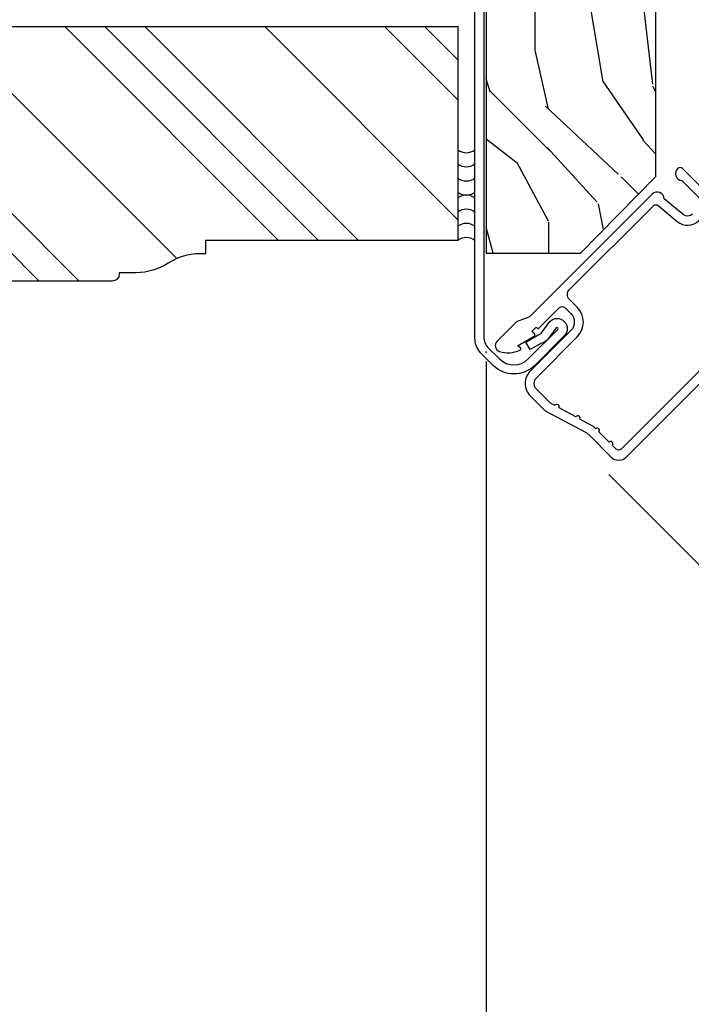
# Model space of a CAD drawing. Units: inches. Extents: x 1 to 261, y 1 to 200.
# Drawn here: x 44 to 47, y 5 to 9 of the extents above; entities that cross this region are included whole.
import ezdxf

# ---------------------------------------------------------------- set-up
doc = ezdxf.new("R2010")
doc.units = ezdxf.units.IN
doc.header["$MEASUREMENT"] = 0
for name, color, linetype in [('ZP-ANNO-DIMS', 2, 'Continuous'), ('ZP-DETL-SEAL', 4, 'Continuous'), ('ZP-DETL-WALL', 155, 'Continuous'), ('ZP-SECT-ALUM', 63, 'Continuous'), ('ZP-SECT-WDHA', 11, 'Continuous'), ('ZP-SECT-WOOD', 104, 'Continuous')]:
    doc.layers.add(name, color=color, linetype=linetype)
doc.layers.add('ZP-ANNO-NPLT', color=7, linetype='Continuous', plot=False)
doc.styles.get("Standard").update_dxf_attribs({"font": 'arial.ttf'})
doc.dimstyles.new('3 inch Tick', dxfattribs={"dimtxt": 0.25, "dimasz": 0.125, "dimexe": 0.09375, "dimexo": 0.25, "dimgap": 0.0875, "dimtad": 1, "dimdec": 4, "dimzin": 10, "dimdsep": 46, "dimlunit": 5, "dimtxsty": 'Standard', "dimblk1": 'ARCHTICK', "dimblk2": 'ARCHTICK', "dimsah": 1, "dimcen": 0.09, "dimclrd": 256, "dimclre": 256, "dimclrt": 255, "dimadec": 3, "dimazin": 2, "dimtfac": 0.75, "dimtdec": 4, "dimtofl": 0, "dimtmove": 2, "dimatfit": 3, "dimfxl": 0, "dimfrac": 2, "dimtolj": 1, "dimtzin": 0, "dimlwd": -1, "dimlwe": -1, "dimarcsym": 0})

# ---------------------------------------------------------------- blocks, each defined once
blk = doc.blocks.new('_ArchTick')
at = {"color": 0, "linetype": 'ByBlock', "const_width": 0.15}
blk.add_lwpolyline([(-0.5, -0.5), (0.5, 0.5)], dxfattribs=at)
blk = doc.blocks.new('*D142')
at = {"layer": 'Defpoints', "color": 0}
for p in [(45.8750119999458, 7.936695548092487), (51.75000000000009, 5.250000000000085), (51.75000000000009, 4.000000000000071)]:
    blk.add_point(p, dxfattribs=at)
at = {"layer": 'ZP-ANNO-DIMS'}
for p, q in [((45.8750119999458, 7.89502888142582), (45.8750119999458, 3.984375000000071)), ((45.8750119999458, 4.000000000000071), (48.84431307136903, 4.000000000000071))]:
    blk.add_line(p, q, dxfattribs=at)
at = {"layer": 'ZP-ANNO-DIMS', "xscale": 0.02083333333333333, "yscale": 0.02083333333333333, "zscale": 0.02083333333333333, "rotation": 180}
blk.add_blockref('_ArchTick', (45.8750119999458, 4.000000000000071), dxfattribs=at)
at = {"layer": 'ZP-ANNO-DIMS', "color": 255, "insert": (48.81250599997294, 4.035416666666737), "char_height": 0.04166666666666666, "attachment_point": 5}
blk.add_mtext('\\A1;D', dxfattribs=at)
blk = doc.blocks.new('_None')
blk = doc.blocks.new('*D146')
at = {"layer": 'Defpoints', "color": 0}
for p in [(37.68748800005443, 9.500000000000057), (38.7500000000001, 9.500000000000057), (49.2500000000001, 2.000000000000057)]:
    blk.add_point(p, dxfattribs=at)
at = {"layer": 'ZP-ANNO-DIMS'}
for p, q in [((38.70833333333344, 9.500000000000057), (37.67186300005443, 9.500000000000057)), ((37.68748800005443, 2.00000000000006), (37.68748800005443, 9.500000000000057)), ((49.20833333333344, 2.000000000000057), (37.67186300005443, 2.00000000000006))]:
    blk.add_line(p, q, dxfattribs=at)
at = {"layer": 'ZP-ANNO-DIMS', "xscale": 0.02083333333333333, "yscale": 0.02083333333333333, "zscale": 0.02083333333333333}
for p, rotation in [((37.68748800005443, 9.500000000000057), 90), ((37.68748800005443, 2.00000000000006), 270)]:
    blk.add_blockref('_ArchTick', p, dxfattribs=dict(at, rotation=rotation))
at = {"layer": 'ZP-ANNO-DIMS', "color": 255, "insert": (37.65136078313765, 5.750000000000065), "char_height": 0.04166666666666666, "attachment_point": 5, "rotation": 90}
blk.add_mtext('\\A1;C', dxfattribs=at)
blk = doc.blocks.new('WIA- AZEK Brickmould 0E5B')
at = {"layer": 'ZP-DETL-WALL'}
h = blk.add_hatch(dxfattribs=at)
h.set_pattern_fill('PLASTI', color=256, scale=4, angle=45, style=0)
h.set_pattern_definition([(45, (0, 0), (-0.7071067811865475, 0.7071067811865476), []), (45, (-0.08838834764831915, 0.08838834764831827), (-0.7071067811865475, 0.7071067811865476), []), (45, (-0.1767766952966383, 0.1767766952966365), (-0.7071067811865475, 0.7071067811865476), []), (45, (-0.4419417382415958, 0.4419417382415922), (-0.7071067811865475, 0.7071067811865476), [])])
edge = h.paths.add_edge_path()
edge.add_line((-0.9449999999999932, 1.116300000000002), (-1.004800000000003, 1.1163))
edge.add_arc((-1.26338240245188, 1.139263038610196), 0.2595999999999961, 354.9252426773936, 393.0918046550938)
edge.add_arc((-0.8302414464316208, 1.421535800700074), 0.2573999999999976, 180.0000000000001, 213.0918046550975, ccw=False)
edge.add_line((-1.087641446431618, 1.421535800700074), (-1.087641446431618, 1.4971))
edge.add_line((-1.087641446431618, 1.4971), (-1.093999999999994, 1.4971))
edge.add_arc((-1.093999999999996, 1.528100000000003), 0.03100000000000369, 180.000000000009, 270.0000000000041, ccw=False)
edge.add_line((-1.125, 1.528099999999998), (-1.125, 2))
edge.add_line((-1.125, 2), (0, 2))
edge.add_line((0, 2), (0, 0))
edge.add_line((0, 0), (-0.9449999999999932, -8.881784197001252e-16))
edge.add_line((-0.9449999999999932, -8.881784197001252e-16), (-0.9449999999999932, 1.116300000000002))
at = {"layer": 'ZP-ANNO-NPLT'}
blk.add_point((0, 0), dxfattribs=at)
at = {"layer": 'ZP-DETL-WALL'}
blk.add_lwpolyline([(-0.9449999999999932, 1.116300000000002), (-1.004800000000003, 1.1163, 0.1680898157806227), (-1.045890347939576, 1.281, -0.1454021178981044), (-1.087641446431618, 1.421535800700074), (-1.087641446431618, 1.4971), (-1.093999999999994, 1.4971, -0.4142135623730698), (-1.125, 1.528099999999998), (-1.125, 2), (0, 2), (0, 0), (-0.9449999999999932, -8.881784197001252e-16)], format="xyb", close=True, dxfattribs=at)
blk = doc.blocks.new('WCExter- Brk Veneer 45 Bay CM AZEK Brkmld 7in Jamb')
at = {"layer": 'ZP-DETL-SEAL'}
for centre, start, end in [((0.03774560021128082, -0.4940013071006177), 232.834340482919, 307.1656595170811), ((0.03774560021128082, -0.5565013071006177), 232.834340482919, 307.1656595170811), ((0.03774560021128082, -0.6190013071006177), 232.834340482919, 307.1656595170811), ((0.03774560021128082, -0.6815013071006177), 232.834340482919, 307.1656595170811), ((0.03774560021128082, -0.8065013071006177), 52.83434048291898, 127.165659517081), ((0.03774560021128082, -0.8690013071006177), 52.83434048291898, 127.165659517081), ((0.03774560021128082, -0.9315013071006177), 52.83434048291898, 127.165659517081), ((0.03774560021128082, -0.9940013071006177), 52.83434048291898, 127.165659517081)]:
    blk.add_arc(centre, 0.0625, start, end, dxfattribs=at)
at = {"rotation": 90}
blk.add_blockref('WIA- AZEK Brickmould 0E5B', (-1.19999456842379e-05, 0.0008044519076122469), dxfattribs=at)
blk = doc.blocks.new('CS AS C CM (11-16in IG) V JL SC')
at = {"layer": 'ZP-ANNO-NPLT'}
blk.add_point((0, 0), dxfattribs=at)
at = {"layer": 'ZP-SECT-ALUM'}
for points in [[(0.6380780050978316, -0.7256422509999254), (0.1192897808284386, -0.7256422509999361, -0.4142135623730951), (0.1032897808284474, -0.7096422509999449), (0.1032897808283906, -0.6849999999999987, 1), (0.1032897808283906, -0.6650000000000027), (0.1032897808284048, -0.6020000000000003, 1), (0.1032897808284048, -0.5819999999999972), (0.1032897808284048, -0.568492882053377, 0.07267901068450945), (0.102620741011819, -0.5639144915223575), (0.0840059137746465, -0.5015818501146363, 1), (0.07828292561087835, -0.482418149885369), (0.05414222307139482, -0.4015818501146242, 1), (0.04841923490762667, -0.382418149885364), (0.04195882064500722, -0.3607851430115723, -0.07267901068464405), (0.04128978082842139, -0.3562067524805421), (0.04128978082842139, -0.2750000000000128, -0.4142135623730951), (0.0792897808284323, -0.2370000000000125), (0.3322897808284182, -0.2370000000000125, 0.4142135623730951), (0.4252897808284146, -0.1440000000000126), (0.4252897808284004, -0.0960000000000143, -0.4142135623729215), (0.4562897808284134, -0.06500000000003325), (0.9804446687903834, -0.06500000000003325, -0.388878731852959), (0.9963837839598426, -0.07960550811607092), (1.005971014771788, -0.1891880577351195, 0.3888787318529566), (1.076700838336293, -0.2540000000000227)], [(1.188289780828413, -0.1829999999999821), (1.188289780828413, -0.04000000000002402, 0.4222476712527851), (1.172879551341097, -0.02500561065708595, 0.6392693330848027), (1.148289780828421, -0.07562141687038704), (1.148289780828421, -0.1830000000000211, -0.4142135623730951)], [(1.076700838336301, -0.21400000000002, -0.388878731853015), (1.04581880269545, -0.1857018280251985), (1.036289780828426, -0.07678460969087197, 0.6500495232070402), (1.01328978082843, -0.02500000000003055), (0.2498416051627572, -0.02500000000003411, -0.1051042352656914), (0.2433338188735519, -0.02361672732230957), (0.193396662130894, -0.00138327267774585, 0.1051042352657003), (0.1868888758416887, -2.842170943040401e-14), (0.06828978082843662, -3.197442310920451e-14, 0.560205502864254), (0.04423927372302217, -0.03927082344319999, 0.1875261658577753), (0.1118401110625058, -0.09955737127498665, 0.5801720142759477), (0.1211834350995247, -0.09178446275633334), (0.1187528624009957, -0.07799999999999585), (0.2004886068952629, -0.09976430132848435, 0.5481110662879196), (0.2091834350995185, -0.09178446275634045), (0.2067528624009896, -0.07800000000000296), (0.2342897808284334, -0.0779999999999994), (0.234289780828405, -0.08300000000003749, 0.4142135623730984), (0.24128978082841, -0.09000000000004249), (0.3692897808284243, -0.09000000000004249, -0.4142135623730951), (0.3852897808284155, -0.1060000000000407), (0.3852897808284155, -0.144000000000009, -0.4142135623730868), (0.3322897808284182, -0.1969999999999992), (0.0792897808284323, -0.1969999999999992, 0.4142135623730866), (0.001289780828429343, -0.2750000000000021), (0.001289780828429343, -0.3575219217105534, 0.07267901068454957), (0.003255085289637805, -0.3709709438954114), (0.06078088151620875, -0.5635988303753123, -0.07267901068455053), (0.06328978082841274, -0.580767794866631), (0.06328978082842696, -0.7186422509999417, 0.4142135623730951), (0.110289780828424, -0.7656422509999459), (0.6372897808289792, -0.7656422509999459)]]:
    blk.add_lwpolyline(points, format="xyb", dxfattribs=at)
blk = doc.blocks.new('WIA- 45 Square Bay Cald Jamb')
at = {"layer": 'ZP-SECT-WDHA'}
h = blk.add_hatch(dxfattribs=at)
h.set_pattern_fill('WOOD3', color=256, scale=2, angle=90, style=0, pattern_type=2)
h.set_pattern_definition([(85.23639999999997, (-197.34, -36), (-1.999983065322525, -22.00000189263917), [0.240832, -23.842358]), (101.3098999999999, (-197.32, -35.76), (-1.999995264323212, 8.000001504461904), [0.3059419999999997, -9.89209799999999]), (135, (-197.38, -35.46), (-2.000000618897904, 1.224647178113022e-16), [0.226274, -2.602152]), (136.8476, (-197.54, -35.3), (-29.9999950750171, 28.00000566776439), [0.438634, -43.42479]), (102.9946, (-197.86, -35), (3.999995155156693, -18.00000153549879), [0.266834, -26.416494]), (90, (-197.92, -34.74), (-2, 2), [0.5, -1.5]), (80.5377, (-197.92, -34.24), (-1.999996278404875, -10.00000154739061), [0.24331, -11.922214]), (84.28939999999999, (-197.88, -36), (-2.000002629332584, -17.99999884699171), [0.200998, -19.898754]), (90, (-197.86, -35.8), (-2, 2), [0.3, -1.7]), (118.3008, (-197.86, -35.5), (-12.00001774841861, 21.99999023952616), [0.295296, -29.23435]), (142.125, (-198, -35.24), (9.999998198774431, -8.000003729783886), [0.45607, -22.347438]), (129.2894, (-198.36, -34.96), (-9.999999263819644, 12.00000127916504), [0.2842539999999996, -28.14108799999998]), (96.34019999999997, (-198.54, -34.74), (-2.000003157919386, 15.99999880521284), [0.362216, -17.748554]), (78.11130000000001, (-198.58, -34.38), (-6.000021070497699, -27.99999460209869), [0.3883299999999996, -38.44464599999994]), (83.29020000000001, (-198.5, -36), (1.999987762488058, 18.00000199550261), [0.342344, -33.89214]), (93.3664999999999, (-198.46, -35.66), (-2.000021926708988, 31.9999986439374), [0.3405879999999998, -33.71818599999997]), (123.6901, (-198.48, -35.32), (2.000002669014383, -3.99999911554232), [0.360556, -6.850548]), (137.4896, (-198.68, -35.02), (-22.0000173477424, 19.99998143669362), [0.3255759999999996, -32.23206399999994]), (104.9314, (-198.92, -34.8), (-5.999993907956282, 22.00000106985105), [0.310484, -30.737866]), (90, (-199, -34.5), (-2, 2), [0.24, -1.76]), (77.0054, (-199, -34.26), (3.999995155156692, 18.00000153549879), [0.2668339999999996, -26.41649399999997]), (90, (-197, -35.38), (-2, 2), [0, -2]), (313.1524000000001, (-197.3, -35.1), (-28.00000566776439, 29.9999950750171), [0.4386339999999996, -43.42478999999994]), (296.5651, (-199, -35.42), (2.000002618792761, -1.999998315881815), [0.1788859999999998, -4.293249999999992]), (278.1301, (-198.92, -35.58), (1.999998711631083, -11.99999955292224), [0.2828419999999995, -13.85929199999999]), (246.8014, (-198.88, -35.86), (-4.000002650529711, -9.99999946133415), [0.1523159999999998, -15.07922999999998]), (116.5651, (-197.3, -35.1), (-2.000002618792761, 1.999998315881816), [0.223606, -4.248530000000001]), (96.7098, (-197.4, -34.9), (1.999987762488063, -18.00000199550261), [0.342344, -33.89214]), (79.87529999999998, (-197.44, -34.56), (6.000017177233946, 33.99999757929812), [0.568858, -56.31699200000001]), (79.69520000000003, (-197.12, -36), (1.999989751071982, 12.00000192169581), [0.2236059999999998, -22.13707199999997]), (105.5241, (-197.08, -35.78), (5.999995555211211, -22.00000204925839), [0.3736299999999997, -36.98945199999996]), (132.8789, (-197.18, -35.42), (23.99999950649528, -26.00000158588162), [0.3821, -37.827846]), (124.6952, (-197.44, -35.14), (-14.00001721918892, 19.99998851797505), [0.3162279999999996, -31.30654799999997]), (99.46229999999994, (-197.62, -34.88), (-1.99999627840487, 10.00000154739061), [0.364966, -11.80056]), (83.41810000000001, (-197.68, -34.52), (-3.999973400732614, -34.00000287585999), [0.52345, -51.82156]), (81.86989999999993, (-197.62, -36), (-1.999998711631099, -11.99999955292224), [0.2828419999999995, -13.85929199999999]), (101.3098999999999, (-197.58, -35.72), (-1.999995264323212, 8.000001504461904), [0.3059419999999997, -9.89209799999999]), (132.5104, (-197.64, -35.42), (19.99998143669362, -22.0000173477424), [0.325576, -32.232064]), (135, (-197.86, -35.18), (-2.000000618897904, 1.224647178113022e-16), [0.367696, -2.460732]), (107.354, (-198.12, -34.92), (7.999989004518235, -26.00000403819367), [0.335262, -33.190848]), (86.63350000000004, (-198.22, -34.6), (-2.000021926708969, -31.9999986439374), [0.3405879999999996, -33.71818599999994]), (72.89729999999999, (-198.2, -34.26), (5.999990986860595, 20.00000346191399), [0.27203, -26.930912]), (81.25380000000001, (-198.12, -36), (2.000008394115061, 13.9999986727127), [0.2630579999999996, -26.04283399999997]), (104.9314, (-198.08, -35.74), (-5.999993907956282, 22.00000106985105), [0.310484, -30.737866]), (122.0054, (-198.16, -35.44), (6.000002210755387, -9.9999978895751), [0.3773599999999995, -18.49060399999997]), (139.8991, (-198.36, -35.12), (26.0000038590926, -21.99999611957034), [0.49679, -49.18218]), (105.9454, (-198.74, -34.8), (1.999999778592759, -8.000000253304304), [0.291204, -14.269016]), (83.99099999999996, (-198.82, -34.52), (1.999998634963692, 19.99999950181208), [0.3821, -37.827846]), (66.80139999999999, (-198.78, -34.14), (4.000002650529713, 9.999999461334149), [0.152316, -15.07923]), (80.5377, (-198.72, -36), (-1.999996278404875, -10.00000154739061), [0.24331, -11.922214]), (100.008, (-198.68, -35.76), (-4.000006944313297, 21.99999910914956), [0.345254, -34.1801]), (127.4054, (-198.74, -35.42), (-20.0000199052301, 25.99998492996009), [0.428018, -42.37385]), (119.0546, (-197, -35.08), (-8.00000005439856, 14.00000076913937), [0.205912, -20.385348]), (100.7842999999999, (-197.1, -34.9), (6.000001099358628, -31.99999900738853), [0.427552, -42.32756599999999]), (82.87500000000001, (-197.18, -34.48), (-1.999996563787934, -14.00000075969057), [0.4837359999999999, -15.64078])])
h.paths.add_polyline_path([(0.3750119999456842, -1.124999999999993), (0.7920119999456858, -1.124999999999993), (1.125011999945684, -0.7873009190057871), (1.125011999945684, 2.519782790823015), (1.125011999945684, 2.736368488103096), (1.125011999945684, 2.519782790823015), (0.3750119999456842, 2.240839108335791), (0.3750119999456842, 2.457424805615801), (1.125011999945684, 2.736368488103096), (1.125011999945684, 4.5), (0.3750119999456842, 4.5)])
at = {"layer": 'ZP-ANNO-NPLT'}
blk.add_point((0.3750119999456842, -1.563304451907619), dxfattribs=at)
at = {"layer": 'ZP-SECT-ALUM'}
blk.add_lwpolyline([(0.3255032003682459, -1.501690071379429), (0.3255032003682459, 0.8570574971328497), (0.3655032003682379, 0.8570574971328497), (0.3655032003682379, -1.487456521939059, 0.2330170443105264), (0.3816123274029906, -1.540580944344683), (0.4342240299866376, -1.593192646928337, 0.4142135623730969), (0.5615032506002251, -1.59319264692833), (0.6923180051197164, -1.462377892408824, 1), (0.685246937307852, -1.45530682459696), (0.6498430008519733, -1.504852896676567, -0.1222845682270282), (0.6168148923835304, -1.524742499371321), (0.5702922909241295, -1.551761773607247), (0.5503579204287803, -1.518274256620174), (0.6050446753702943, -1.486513426776483, 0.1222845682270259), (0.6215587296045157, -1.476568625429103), (0.6569626660603944, -1.427022553349495, -1), (0.7206022763672024, -1.490662163656282), (0.5897875218476827, -1.621476918175794, -0.4142135623730949), (0.40593975873918, -1.621476918175794), (0.353328056155533, -1.568865215592147, -0.02346388662768006), (0.347329242895114, -1.56227531667659, -0.1746334216509506)], format="xyb", close=True, dxfattribs=at)
at = {"layer": 'ZP-SECT-WOOD'}
blk.add_lwpolyline([(0.3750119999456842, -1.124999999999993), (0.7920119999456858, -1.124999999999993), (1.125011999945684, -0.7873009190057871), (1.125011999945684, 2.519782790823015), (1.125011999945684, 2.736368488103096), (1.125011999945684, 2.519782790823015), (0.3750119999456842, 2.240839108335791), (0.3750119999456842, 2.457424805615801), (1.125011999945684, 2.736368488103096), (1.125011999945684, 4.5), (0.3750119999456842, 4.5)], close=True, dxfattribs=at)

msp = doc.modelspace()

# ---------------------------------------------------------------- linework, layer by layer
at = {"layer": 'ZP-DETL-WALL'}
msp.add_line((46.4173294109797, 7.396231303836458), (48.70436570808087, 5.109195006735163), dxfattribs=at)

# ---------------------------------------------------------------- block references
for name, p in [('WIA- 45 Square Bay Cald Jamb', (45.5000000000001, 9.500000000000057)), ('WCExter- Brk Veneer 45 Bay CM AZEK Brkmld 7in Jamb', (45.75000000000009, 9.375000000000085))]:
    msp.add_blockref(name, p)
at = {"rotation": 45}
msp.add_blockref('CS AS C CM (11-16in IG) V JL SC', (45.8750119999458, 7.936695548092487), dxfattribs=at)

# ---------------------------------------------------------------- dimensions: what is measured, and where the dimension line sits
at = {"layer": 'ZP-ANNO-DIMS'}
dim = msp.add_linear_dim(base=(37.68748800005443, 9.500000000000057), p1=(49.2500000000001, 2.000000000000057), p2=(38.7500000000001, 9.500000000000057), angle=90, text='C', dimstyle='3 inch Tick', override={"dimscale": 0.1666666666666667, "dimlfac": 6, "dimpost": '"\\X'}, dxfattribs=at)
dim.commit()
dim.dimension.update_dxf_attribs({"geometry": '*D146', "text_midpoint": (37.65136078313765, 5.750000000000065)})
dim = msp.add_linear_dim(base=(51.75000000000009, 4.000000000000071), p1=(45.8750119999458, 7.936695548092487), p2=(51.75000000000009, 5.250000000000085), text='D', dimstyle='3 inch Tick', override={"dimscale": 0.1666666666666667, "dimlfac": 6, "dimpost": '"\\X', "dimblk2": 'None', "dimse2": 1, "dimsd2": 1}, dxfattribs=at)
dim.commit()
dim.dimension.update_dxf_attribs({"geometry": '*D142', "text_midpoint": (48.81250599997294, 4.035416666666737)})

doc.saveas('drawing.dxf')
